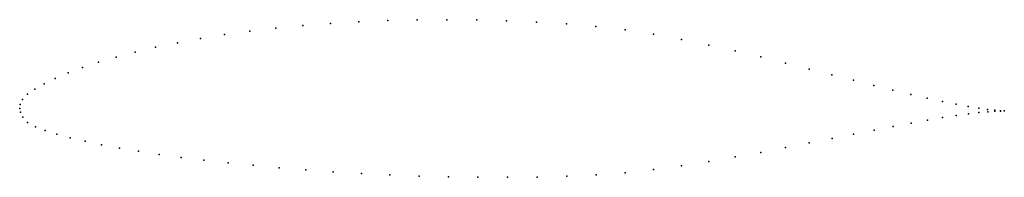
# Model space of a CAD drawing. Units: metres. Extents: x 0 to 1, y -0.07 to 0.09.
import ezdxf

# ---------------------------------------------------------------- set-up
doc = ezdxf.new("R2010")
doc.units = ezdxf.units.M

msp = doc.modelspace()

# ---------------------------------------------------------------- linework, layer by layer
for p in [(0.4038, 0.0901), (0.434, 0.0903), (0.4643, 0.0901), (0.2603, 0.0816), (0.2877, 0.0843), (0.3158, 0.0864), (0.3447, 0.0881), (0.374, 0.0894), (0.4947, 0.0892), (0.5251, 0.0879), (0.5554, 0.086), (0.5854, 0.0834), (0.1836, 0.0712), (0.2081, 0.0751), (0.2337, 0.0786), (0.6151, 0.08), (0.6441, 0.0756), (0.6725, 0.0703), (0.1381, 0.0623), (0.1602, 0.0669), (0.7002, 0.0645), (0.098, 0.0522), (0.1174, 0.0574), (0.727, 0.0585), (0.7531, 0.0524), (0.0638, 0.0416), (0.0801, 0.047), (0.7781, 0.0462), (0.8022, 0.0401), (0.0361, 0.0305), (0.0491, 0.0361), (0.8252, 0.0342), (0.0249, 0.0251), (0.8471, 0.0287), (0.8678, 0.0234), (0.0079, 0.0145), (0.0154, 0.0198), (0.8872, 0.0186), (0.9053, 0.0143), (0.9221, 0.0104), (0, 0), (0, 0), (0.0006, 0.0039), (0.003, 0.009), (0.9374, 0.0071), (0.9513, 0.0043), (0.9636, 0.002), (0.9743, 0.0003), (0.0007, -0.0038), (0.0031, -0.0089), (0.9377, -0.0093), (0.9515, -0.0072), (0.9638, -0.0055), (0.9744, -0.0042), (0.9834, -0.001), (0.9835, -0.0034), (0.9908, -0.0018), (0.9908, -0.0028), (0.9964, -0.0023), (0.9965, -0.0026), (1.0003, -0.0025), (1.0003, -0.0025), (0.008, -0.0143), (0.0159, -0.0188), (0.8874, -0.0182), (0.9056, -0.0148), (0.9223, -0.0119), (0.026, -0.0225), (0.0378, -0.0262), (0.0513, -0.0298), (0.8472, -0.0261), (0.868, -0.022), (0.0664, -0.0334), (0.0831, -0.0369), (0.7781, -0.0398), (0.8022, -0.035), (0.8253, -0.0304), (0.1013, -0.0402), (0.1208, -0.0435), (0.1417, -0.0467), (0.1639, -0.0497), (0.7269, -0.0493), (0.753, -0.0446), (0.1872, -0.0525), (0.2117, -0.0553), (0.2371, -0.0578), (0.6724, -0.0583), (0.7001, -0.0539), (0.2635, -0.0602), (0.2906, -0.0624), (0.3186, -0.0644), (0.3471, -0.0661), (0.3762, -0.0675), (0.4057, -0.0687), (0.4355, -0.0695), (0.4656, -0.0699), (0.4957, -0.07), (0.5259, -0.0697), (0.5559, -0.0689), (0.5857, -0.0675), (0.6151, -0.0654), (0.6441, -0.0622)]:
    msp.add_point(p)

doc.saveas('drawing.dxf')
